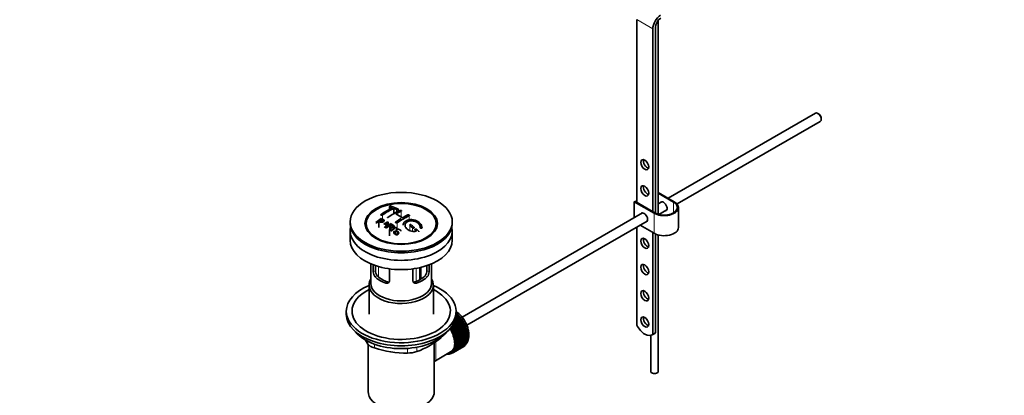
# Model space of a CAD drawing. Units: millimetres. Extents: x 0 to 1465, y 0 to 2753.
# Drawn here: x 0 to 520, y 292 to 491 of the extents above; entities that cross this region are included whole.
import ezdxf
from ezdxf import colors
from ezdxf.entities.mleader import LeaderData, LeaderLine
from ezdxf.math import Vec2, Vec3

# ---------------------------------------------------------------- set-up
doc = ezdxf.new("R2010")
doc.units = ezdxf.units.MM
doc.layers.add('DV5_Défaut', color=7, linetype='Continuous')
doc.layers.add('Défaut', color=7, linetype='Continuous')

# ---------------------------------------------------------------- blocks, each defined once
blk = doc.blocks.new('_DOT')
at = {"color": 0}
blk.add_line((0, 0), (-1, 0), dxfattribs=at)
at = {"color": 0, "const_width": 0.333}
blk.add_lwpolyline([(-0.1665, 0, 1), (0.1665, 0, 1)], format="xyb", close=True, dxfattribs=at)
blk = doc.blocks.new('SE4')
at = {"layer": 'DV5_Défaut', "color": 7, "linetype": 'Continuous', "lineweight": 35}
for p, q in [((326.17, 490.73), (326.17, 393.97)), ((337.55, 387.7), (337.55, 490.37)), ((334.66, 485.83), (334.66, 389.07)), ((336.07, 388.27), (336.07, 486.65)), ((420.66, 441.21), (342.76, 396.23)), ((422.34, 440.84), (421.91, 441.08)), ((423.68, 438.02), (423.68, 438.51)), ((347.45, 393.16), (423.16, 436.88)), ((337.55, 399.24), (345.97, 394.38)), ((345.62, 394.17), (337.55, 398.83)), ((195.49, 391.75), (195.49, 390.3)), ((197.76, 390.83), (197.76, 388.07)), ((200.03, 389.28), (200.03, 390.4)), ((324.76, 394.38), (325.11, 394.58)), ((335.36, 388.25), (324.76, 394.38)), ((324.76, 385.83), (324.76, 394.38)), ((325.11, 394.58), (335.72, 388.46)), ((339.5, 394.35), (337.55, 393.22)), ((348.17, 380.7), (348.17, 391.32)), ((329.25, 388.43), (233.79, 333.32)), ((337.85, 387.62), (342, 390.02)), ((338.97, 387.39), (338.22, 387.83)), ((174.65, 383.72), (174.65, 382.91)), ((189.81, 384.03), (189.81, 380.76)), ((191.11, 385.04), (191.11, 383.86)), ((194.76, 383.58), (193.15, 380.77)), ((193.15, 380.77), (193.15, 380.59)), ((194.76, 383.58), (194.76, 381.67)), ((196.23, 382.3), (196.23, 381.04)), ((199.35, 380.64), (199.35, 379.72)), ((228.65, 382.91), (228.65, 383.72)), ((236.29, 328.99), (331.75, 384.1)), ((326.17, 380.88), (326.17, 329.06)), ((335.36, 377.64), (327.96, 381.91)), ((174.65, 378.91), (174.65, 374.01)), ((184.76, 378.38), (185.45, 377.5)), ((195.39, 379.34), (195.39, 376.25)), ((195.85, 379.03), (195.85, 378.72)), ((198.01, 378.84), (198.38, 378.61)), ((198.38, 378.61), (198.38, 377.65)), ((217.85, 377.5), (218.54, 378.38)), ((228.65, 374.01), (228.65, 378.91)), ((334.66, 378.05), (334.66, 324.11)), ((336.07, 324.93), (336.07, 377.28)), ((337.55, 304.56), (337.55, 376.76)), ((185.65, 361.45), (185.65, 351.06)), ((186.92, 357.25), (186.92, 360.94)), ((188.07, 360.53), (188.07, 357.92)), ((212.11, 353.43), (212.11, 359.64)), ((215.23, 357.92), (215.23, 360.53)), ((216.38, 360.94), (216.38, 357.25)), ((217.65, 351.06), (217.65, 361.45)), ((195.4, 358.84), (195.4, 352.36)), ((207.89, 352.36), (207.89, 358.84)), ((184.65, 350.25), (184.65, 334.81)), ((218.65, 334.81), (218.65, 350.25)), ((172.65, 336.45), (172.65, 334.81)), ((230.19, 331.85), (232.76, 333.34)), ((232.41, 333.76), (230.39, 332.6)), ((232.18, 333.79), (230.43, 332.78)), ((230.51, 333.17), (232.11, 334.1)), ((231.74, 334.49), (230.6, 333.83)), ((231.53, 334.49), (230.61, 333.96)), ((230.64, 334.34), (231.43, 334.8)), ((230.65, 334.81), (230.65, 336.45)), ((230.65, 335.4), (230.74, 335.45)), ((231.05, 335.17), (230.65, 334.93)), ((230.85, 335.14), (230.65, 335.02)), ((230.74, 335.45), (230.85, 335.14)), ((230.85, 335.14), (231.05, 335.17)), ((231.43, 334.8), (231.53, 334.49)), ((231.53, 334.49), (231.74, 334.49)), ((232.11, 334.1), (232.18, 333.79)), ((232.18, 333.79), (232.41, 333.76)), ((232.76, 333.34), (232.81, 333.04)), ((228.45, 328.22), (228.44, 328.41)), ((233.97, 331.4), (228.45, 328.22)), ((228.69, 328.11), (228.45, 328.22)), ((228.55, 328.56), (233.96, 331.68)), ((234.2, 331.29), (228.69, 328.11)), ((234.48, 330.53), (228.97, 327.35)), ((228.98, 327.62), (234.49, 330.8)), ((233.64, 332.15), (229.2, 329.59)), ((234.72, 330.4), (229.21, 327.22)), ((233.41, 332.24), (229.38, 329.91)), ((234.95, 329.64), (229.44, 326.46)), ((229.47, 326.71), (234.99, 329.9)), ((229.6, 330.35), (233.38, 332.53)), ((235.19, 329.48), (229.67, 326.3)), ((235.37, 328.73), (229.85, 325.55)), ((229.91, 325.79), (235.43, 328.97)), ((233.04, 332.98), (229.97, 331.2)), ((232.81, 333.04), (230.06, 331.45)), ((235.61, 328.55), (230.09, 325.37)), ((230.3, 324.85), (235.81, 328.03)), ((232.81, 333.04), (233.04, 332.98)), ((233.38, 332.53), (233.41, 332.24)), ((233.41, 332.24), (233.64, 332.15)), ((233.96, 331.68), (233.97, 331.4)), ((233.97, 331.4), (234.2, 331.29)), ((234.49, 330.8), (234.48, 330.53)), ((234.48, 330.53), (234.72, 330.4)), ((234.99, 329.9), (234.95, 329.64)), ((234.95, 329.64), (235.19, 329.48)), ((235.43, 328.97), (235.37, 328.73)), ((235.37, 328.73), (235.61, 328.55)), ((235.81, 328.03), (235.74, 327.82)), ((228.97, 327.35), (228.98, 327.62)), ((229.21, 327.22), (228.97, 327.35)), ((229.44, 326.46), (229.47, 326.71)), ((229.67, 326.3), (229.44, 326.46)), ((229.85, 325.55), (229.91, 325.79)), ((230.09, 325.37), (229.85, 325.55)), ((235.74, 327.82), (230.22, 324.63)), ((230.22, 324.63), (230.3, 324.85)), ((230.45, 324.43), (230.22, 324.63)), ((235.97, 327.61), (230.45, 324.43)), ((236.05, 326.89), (230.53, 323.71)), ((230.53, 323.71), (230.63, 323.91)), ((230.76, 323.48), (230.53, 323.71)), ((230.63, 323.91), (236.14, 327.09)), ((236.27, 326.67), (230.76, 323.48)), ((236.3, 325.98), (230.78, 322.79)), ((230.78, 322.79), (230.9, 322.97)), ((231, 322.55), (230.78, 322.79)), ((230.9, 322.97), (236.41, 326.15)), ((236.49, 325.07), (230.97, 321.89)), ((236.51, 325.73), (231, 322.55)), ((236.61, 324.19), (231.1, 321)), ((231.11, 322.04), (236.62, 325.23)), ((236.68, 323.33), (231.16, 320.15)), ((236.69, 324.81), (231.18, 321.63)), ((231.25, 321.13), (236.77, 324.32)), ((236.81, 323.92), (231.29, 320.73)), ((231.33, 320.25), (236.85, 323.43)), ((236.86, 323.05), (231.35, 319.86)), ((235.74, 327.82), (235.97, 327.61)), ((236.14, 327.09), (236.05, 326.89)), ((236.05, 326.89), (236.27, 326.67)), ((236.41, 326.15), (236.3, 325.98)), ((236.3, 325.98), (236.51, 325.73)), ((236.62, 325.23), (236.49, 325.07)), ((236.49, 325.07), (236.69, 324.81)), ((236.77, 324.32), (236.61, 324.19)), ((236.61, 324.19), (236.81, 323.92)), ((236.85, 323.43), (236.68, 323.33)), ((236.68, 323.33), (236.86, 323.05)), ((333.55, 323.57), (333.55, 304.56)), ((334.3, 323.86), (335.72, 324.68)), ((336.07, 324.93), (334.66, 324.11)), ((184.15, 318.8), (184.15, 293.91)), ((219.15, 293.91), (219.15, 319.82)), ((234.49, 317.56), (228.98, 314.37)), ((229.21, 314.51), (234.72, 317.7)), ((234.99, 317.89), (229.47, 314.71)), ((229.67, 314.89), (235.19, 318.07)), ((235.43, 318.31), (229.91, 315.13)), ((230.09, 315.34), (235.61, 318.52)), ((235.81, 318.8), (230.3, 315.62)), ((230.45, 315.86), (235.97, 319.05)), ((236.14, 319.36), (230.63, 316.18)), ((230.76, 316.45), (236.27, 319.64)), ((236.41, 319.99), (230.9, 316.81)), ((230.97, 321.89), (231.11, 322.04)), ((231.18, 321.63), (230.97, 321.89)), ((230.97, 317.8), (231.18, 317.82)), ((231.11, 317.49), (230.97, 317.8)), ((231, 317.11), (236.51, 320.29)), ((231.1, 321), (231.25, 321.13)), ((231.29, 320.73), (231.1, 321)), ((231.1, 318.54), (231.29, 318.59)), ((231.25, 318.24), (231.1, 318.54)), ((236.62, 320.68), (231.11, 317.49)), ((231.16, 320.15), (231.33, 320.25)), ((231.35, 319.86), (231.16, 320.15)), ((231.16, 319.32), (231.35, 319.4)), ((231.33, 319.03), (231.16, 319.32)), ((231.18, 317.82), (236.69, 321)), ((236.77, 321.42), (231.25, 318.24)), ((231.29, 318.59), (236.81, 321.77)), ((236.85, 322.21), (231.33, 319.03)), ((231.35, 319.4), (236.86, 322.58)), ((234.49, 317.57), (234.49, 317.56)), ((234.98, 317.95), (234.99, 317.89)), ((235.41, 318.41), (235.43, 318.31)), ((235.78, 318.94), (235.81, 318.8)), ((236.09, 319.53), (236.14, 319.36)), ((236.34, 320.19), (236.41, 319.99)), ((236.52, 320.91), (236.62, 320.68)), ((236.64, 321.67), (236.77, 321.42)), ((236.69, 322.48), (236.85, 322.21)), ((219.72, 310.18), (227.76, 314.82)), ((227.51, 313.88), (227.53, 313.87)), ((228.07, 314.05), (227.86, 313.93)), ((227.86, 313.93), (227.87, 314.03)), ((228.01, 314.1), (228.13, 314)), ((228.13, 314.17), (228.84, 314.58)), ((228.44, 314.11), (228.45, 314.35)), ((228.66, 314.24), (228.44, 314.11)), ((228.47, 314.37), (228.69, 314.22)), ((228.98, 314.37), (228.97, 314.65)), ((228.97, 314.65), (229.21, 314.51)), ((229.47, 314.71), (229.44, 315)), ((229.44, 315), (229.67, 314.89)), ((229.91, 315.13), (229.85, 315.43)), ((229.85, 315.43), (230.09, 315.34)), ((230.3, 315.62), (230.22, 315.93)), ((230.22, 315.93), (230.45, 315.86)), ((230.63, 316.18), (230.53, 316.49)), ((230.53, 316.49), (230.76, 316.45)), ((230.9, 316.81), (230.78, 317.12)), ((230.78, 317.12), (231, 317.11))]:
    blk.add_line(p, q, dxfattribs=at)
at = {"layer": 'DV5_Défaut', "color": 7, "linetype": 'Continuous', "lineweight": 18}
for p, q in [((326.17, 490.73), (334.66, 485.83)), ((195.64, 391.62), (195.64, 390.39)), ((345.62, 388.46), (345.62, 394.17)), ((191.75, 387.33), (191.75, 385.12)), ((199.17, 390.23), (199.17, 388.82)), ((201.65, 389.37), (201.65, 386.32)), ((205.89, 386.87), (205.89, 384.77)), ((335.36, 377.64), (335.36, 388.25)), ((199.53, 383.2), (199.53, 380.66)), ((206.25, 381.69), (206.25, 379.01)), ((207.66, 380.54), (207.66, 378.66)), ((209.07, 379.32), (209.07, 378.67)), ((188.21, 356.79), (188.21, 360.48)), ((189.68, 360.03), (189.68, 354.5)), ((209.64, 352.24), (209.64, 359.12)), ((211.31, 359.45), (211.31, 352.99)), ((211.78, 353.24), (211.78, 359.56)), ((186.92, 357.25), (188.07, 357.92)), ((187.87, 354.54), (188.97, 355.17)), ((215.43, 354.54), (214.33, 355.17)), ((216.38, 357.25), (215.23, 357.92)), ((193.52, 351.27), (194.62, 351.9)), ((209.78, 351.27), (208.68, 351.9)), ((183.96, 319), (183.96, 320.48)), ((187.5, 318.94), (187.5, 316.95)), ((222.75, 322.41), (222.75, 322.62)), ((205.06, 314.24), (205.06, 316.7)), ((209.89, 317.33), (209.89, 314.98))]:
    blk.add_line(p, q, dxfattribs=at)
at = {"layer": 'DV5_Défaut', "color": 7, "linetype": 'Continuous', "lineweight": 35}
for centre, radius, start, end in [((217.95, 348.35), 47.59, 116.0468, 124.4297), ((218.52, 348.31), 47.32, 116.0238, 124.4547), ((183.57, 355.79), 37.8, 69.0986, 71.3762), ((183.81, 354.86), 39.15, 65.7571, 71.3192), ((182.42, 352.87), 40.94, 65.8458, 67.9973), ((229.51, 333.77), 64.41, 126.6441, 129.7407), ((219.98, 349.4), 44.6, 115.2659, 124.7166), ((219.79, 350.64), 42.77, 115.0954, 119.3574), ((182.55, 355.66), 36.13, 56.7608, 63.2392), ((227.31, 342.24), 50.27, 120.6965, 124.5245), ((224.92, 346.55), 44.59, 115.265, 124.7176), ((223.32, 348.6), 42.77, 115.0953, 119.3574), ((171.74, 346.05), 40.77, 65.4275, 65.9842), ((231.24, 331.92), 66.57, 128.4841, 129.7185), ((229.17, 334.53), 63.24, 127.0023, 128.1217), ((185.21, 401.77), 20.41, 290.9208, 296.3609), ((170.42, 342.1), 46.21, 60.1389, 61.4639), ((168.1, 339.12), 48.6, 58.9797, 59.5455), ((208.96, 373.03), 18.03, 144.5781, 149.4966), ((235.6, 329.89), 65.95, 126.7164, 129.7423), ((167.34, 337.87), 50.06, 58.0981, 58.5836), ((236.91, 328.49), 67.46, 128.394, 129.724), ((172.37, 343.94), 45.53, 60.5419, 61.1023), ((235.07, 330.82), 64.49, 127.0339, 128.0448), ((237.51, 329.13), 64.53, 126.6494, 129.7403), ((165.97, 333.92), 57.42, 54.4576, 54.9004), ((163.86, 328.45), 68.05, 49.9392, 51.4776), ((164.53, 328.82), 68.11, 49.9389, 51.4761), ((164.79, 333.94), 54.75, 55.4426, 56.0151), ((160.64, 324.69), 73, 47.7838, 48.4346), ((161.04, 324.77), 73.46, 47.3389, 48.4334), ((191.2, 357.22), 4.28, 179.5869, 218.8539), ((192.44, 357.82), 4.37, 178.6834, 217.2956), ((210.77, 357.85), 4.46, 323.0973, 0.9237), ((212.16, 357.2), 4.23, 320.8582, 0.7011), ((224.09, 343.78), 47.17, 208.4578, 211.7027), ((195.93, 354.01), 41.45, 289.6821, 310.3179), ((204.11, 366.22), 51.99, 251.3624, 271.0497), ((204.99, 330.68), 16.44, 270.2484, 287.3395)]:
    blk.add_arc(centre, radius, start, end, dxfattribs=at)
for centre, major_axis, start_param, end_param in [((338.9, 488.28), (3, 5.2), 0.817832, 2.356194), ((338.9, 488.28), (-2, -3.46), 3.959425, 5.497787), ((421.91, 439.04), (-1.25, 2.17), 3.141593, 6.283185), ((422.34, 439.29), (0.95, -1.65), 0.785398, 2.356194), ((331.83, 414.79), (1.5, -2.6), 3.632475, 5.792303), ((331.83, 400.91), (1.5, -2.6), 3.632475, 5.792303), ((340.67, 391.32), (-7.5, 0), 0.785398, 3.926991), ((340.67, 391.32), (-7, 0), 0.785398, 3.926991), ((340.31, 391.93), (1.33, -2.29), 0, 3.479664), ((340.67, 392.13), (-1.32, 2.29), 0.133815, 0.338071), ((330.06, 386.01), (1.32, -2.29), 0, 3.479664), ((330.41, 386.21), (-1.32, 2.29), 0.133815, 0.338071), ((340.31, 391.93), (1.33, -2.29), 5.945114, 6.283185), ((340.67, 392.13), (-1.32, 2.29), 2.803522, 3.007777), ((201.65, 382.91), (-27, 0), 0, 3.141593), ((201.65, 378.91), (-27, 0), 6.154504, 6.283185), ((201.65, 378.91), (-27, 0), 0, 3.270274), ((330.06, 386.01), (1.32, -2.29), 5.945114, 6.283185), ((330.41, 386.21), (-1.32, 2.29), 2.803522, 3.007778), ((340.67, 380.7), (-7.5, 0), 0.785398, 3.141593), ((201.65, 381.68), (17.75, 0), 3.562127, 3.875332), ((201.65, 381.68), (17.75, 0), 5.549446, 5.862651), ((331.83, 373.15), (1.5, -2.6), 3.632475, 5.792303), ((201.65, 374.01), (-27, 0), 0, 3.141593), ((331.83, 359.27), (1.5, -2.6), 3.632475, 5.792303), ((201.65, 359.23), (-16, 0), 0.532718, 1.038078), ((201.65, 359.23), (-14.5, 0), 0.505912, 1.064885), ((201.65, 359.23), (14.5, 0), 5.218301, 5.777274), ((201.65, 359.23), (16, 0), 5.245107, 5.750467), ((201.65, 336.45), (-29, 0), 5.338758, 6.283185), ((201.65, 336.45), (-29, 0), 0, 4.08602), ((201.65, 350.25), (-17, 0), 5.938484, 6.283185), ((201.65, 350.25), (-17, 0), 0, 3.486294), ((201.65, 351.06), (-16, 0), 0, 3.141593), ((201.65, 336.45), (-26, 0), 5.425046, 6.283185), ((201.65, 336.45), (-26, 0), 0, 3.999732), ((331.83, 345.39), (1.5, -2.6), 3.632475, 5.792303), ((201.65, 334.81), (-29, 0), 0, 3.141593), ((228.73, 327.51), (-5.75, 9.96), -1.124288, -1.074827), ((228.73, 327.51), (-5.75, 9.96), -1.214048, -1.164587), ((228.73, 327.51), (-5.75, 9.96), -1.303808, -1.254346), ((331.83, 331.51), (1.5, -2.6), 3.632475, 5.792303), ((223.22, 324.32), (-5.63, 9.74), 4.689949, 4.779709), ((223.22, 324.32), (-5.75, 9.96), 4.710098, 4.75956), ((228.73, 327.51), (-5.75, 9.96), -1.393567, -1.344106), ((228.73, 327.51), (-5.75, 9.96), -1.483327, -1.433866), ((228.73, 327.51), (-5.75, 9.96), 4.710098, 4.75956), ((228.73, 327.51), (5.75, -9.96), 1.478746, 1.528207), ((228.73, 327.51), (5.75, -9.96), 1.388986, 1.438447), ((228.73, 327.51), (5.75, -9.96), 1.299226, 1.348688), ((330.43, 330.57), (-3.87, 6.7), 1.464422, 3.237951), ((201.65, 331.88), (26.5, 0), 3.572999, 5.851778), ((222.51, 323.91), (5.16, -8.93), 0.785398, 1.606081), ((222.51, 323.91), (5.25, -9.09), 0, 1.608881), ((222.51, 323.91), (5.62, -9.74), 0, 1.620064), ((223.22, 324.32), (5.63, -9.74), 1.458597, 1.548356), ((223.22, 324.32), (5.75, -9.96), 1.478746, 1.528207), ((223.22, 324.32), (5.62, -9.74), 1.368837, 1.458597), ((223.22, 324.32), (5.75, -9.96), 1.388986, 1.438447), ((223.22, 324.32), (5.62, -9.74), 1.279077, 1.368837), ((223.22, 324.32), (5.75, -9.96), 1.299226, 1.348688), ((223.22, 324.32), (5.62, -9.74), 1.189317, 1.279077), ((223.22, 324.32), (5.75, -9.96), 1.209466, 1.258928), ((223.22, 324.32), (5.62, -9.74), 1.099557, 1.189317), ((223.22, 324.32), (5.75, -9.96), 1.119707, 1.169168), ((223.22, 324.32), (5.62, -9.74), 1.009798, 1.099557), ((228.73, 327.51), (5.75, -9.96), 1.209466, 1.258928), ((228.73, 327.51), (5.75, -9.96), 1.119707, 1.169168), ((228.73, 327.51), (5.75, -9.96), 1.029947, 1.079408), ((228.73, 327.51), (5.75, -9.96), 0.940187, 0.989648), ((228.73, 327.51), (5.75, -9.96), 0.850427, 0.899889), ((228.73, 327.51), (5.75, -9.96), 0.760668, 0.810129), ((331.84, 331.38), (-3.87, 6.7), 3.141593, 3.237951), ((223.22, 324.32), (5.62, -9.74), 0.471239, 0.560999), ((223.22, 324.32), (5.63, -9.74), 0.920038, 1.009798), ((223.22, 324.32), (5.63, -9.74), 0.560999, 0.650758), ((223.22, 324.32), (5.75, -9.96), 1.029947, 1.079408), ((223.22, 324.32), (5.75, -9.96), 0.491388, 0.540849), ((223.22, 324.32), (5.62, -9.74), 0.830278, 0.920038), ((223.22, 324.32), (5.62, -9.74), 0.650758, 0.740518), ((223.22, 324.32), (5.62, -9.74), 0.740518, 0.830278), ((223.22, 324.32), (5.75, -9.96), 0.940187, 0.989648), ((223.22, 324.32), (5.75, -9.96), 0.581148, 0.630609), ((223.22, 324.32), (5.75, -9.96), 0.850427, 0.899889), ((223.22, 324.32), (5.75, -9.96), 0.670908, 0.720369), ((223.22, 324.32), (5.75, -9.96), 0.760668, 0.810129), ((228.73, 327.51), (5.75, -9.96), 0.042589, 0.09205), ((228.73, 327.51), (5.75, -9.96), 0.132349, 0.18181), ((228.73, 327.51), (5.75, -9.96), 0.222109, 0.27157), ((228.73, 327.51), (5.75, -9.96), 0.311869, 0.36133), ((228.73, 327.51), (5.75, -9.96), 0.401628, 0.45109), ((228.73, 327.51), (5.75, -9.96), 0.491388, 0.540849), ((228.73, 327.51), (5.75, -9.96), 0.581148, 0.630609), ((228.73, 327.51), (5.75, -9.96), 0.670908, 0.720369), ((222.51, 323.91), (5.62, -9.74), 5.915977, 6.283185), ((223.22, 324.32), (5.75, -9.96), -0.22669, -0.177229), ((223.22, 324.32), (5.75, -9.96), -0.13693, -0.087469), ((223.22, 324.32), (-5.75, 9.96), 3.094422, 3.143883), ((223.22, 324.32), (-5.63, 9.74), 3.141593, 3.164033), ((223.22, 324.32), (5.63, -9.74), 0.02244, 0.1122), ((223.22, 324.32), (5.75, -9.96), 0.042589, 0.09205), ((223.22, 324.32), (5.62, -9.74), 0.1122, 0.20196), ((223.22, 324.32), (5.75, -9.96), 0.132349, 0.18181), ((223.22, 324.32), (5.62, -9.74), 0.20196, 0.291719), ((223.22, 324.32), (5.75, -9.96), 0.222109, 0.27157), ((223.22, 324.32), (5.62, -9.74), 0.291719, 0.381479), ((223.22, 324.32), (5.75, -9.96), 0.311869, 0.36133), ((223.22, 324.32), (5.63, -9.74), 0.381479, 0.471239), ((223.22, 324.32), (5.75, -9.96), 0.401628, 0.45109), ((335.55, 304.56), (-2, 0), 0, 3.141593), ((201.65, 293.91), (-17.5, 0), 0, 3.141593)]:
    blk.add_ellipse(centre, major_axis=major_axis, ratio=0.57735, start_param=start_param, end_param=end_param, dxfattribs=at)
for centre, major_axis in [((330.41, 413.97), (-1.5, 2.6)), ((330.41, 400.09), (-1.5, 2.6)), ((201.65, 383.72), (-27, 0)), ((201.65, 382.83), (-19.14, 0)), ((201.65, 382.74), (18.5, 0)), ((330.41, 372.33), (-1.5, 2.6)), ((330.41, 358.45), (-1.5, 2.6)), ((330.41, 344.57), (-1.5, 2.6)), ((330.41, 330.69), (-1.5, 2.6))]:
    blk.add_ellipse(centre, major_axis=major_axis, ratio=0.57735, dxfattribs=at)
at = {"layer": 'DV5_Défaut', "color": 7, "linetype": 'Continuous', "lineweight": 18}
for start_param, end_param in [(4.028203, 5.272582), (3.938075, 3.97227), (3.758625, 3.783987), (3.848215, 3.878615)]:
    blk.add_ellipse((228.87, 327.59), major_axis=(-5.63, 9.74), ratio=0.57735, start_param=start_param, end_param=end_param, dxfattribs=at)
at = {"layer": 'DV5_Défaut', "color": 7, "linetype": 'Continuous', "lineweight": 35}
for points, knots in [([(196.35, 391.95), (196.31, 391.96), (196.26, 391.97), (196.21, 391.98), (196.16, 391.99), (196.1, 391.99), (196.04, 391.99), (195.99, 391.99), (195.93, 391.98), (195.88, 391.97), (195.82, 391.96), (195.77, 391.95), (195.72, 391.94), (195.68, 391.92), (195.64, 391.9), (195.6, 391.88), (195.57, 391.86), (195.54, 391.84), (195.52, 391.82), (195.5, 391.8), (195.49, 391.77), (195.49, 391.75), (195.49, 391.73), (195.5, 391.71), (195.52, 391.69), (195.54, 391.67), (195.56, 391.65), (195.6, 391.63), (195.61, 391.63), (195.62, 391.62), (195.64, 391.62)], [0, 0, 0, 0, 0.108287, 0.108287, 0.108287, 0.216834, 0.216834, 0.216834, 0.323396, 0.323396, 0.323396, 0.427702, 0.427702, 0.427702, 0.531161, 0.531161, 0.531161, 0.635472, 0.635472, 0.635472, 0.741951, 0.741951, 0.741951, 0.85104, 0.85104, 0.85104, 0.962091, 0.962091, 0.962091, 1, 1, 1, 1]), ([(199.17, 390.23), (199.21, 390.21), (199.26, 390.19), (199.31, 390.18), (199.36, 390.17), (199.42, 390.17), (199.47, 390.16), (199.53, 390.16), (199.58, 390.16), (199.64, 390.17), (199.69, 390.18), (199.74, 390.19), (199.79, 390.2), (199.84, 390.22), (199.88, 390.23), (199.92, 390.25), (199.95, 390.27), (199.98, 390.3), (200, 390.32), (200.02, 390.35), (200.03, 390.37), (200.03, 390.4), (200.03, 390.42), (200.02, 390.45), (200, 390.47), (199.98, 390.5), (199.95, 390.52), (199.92, 390.54), (199.91, 390.55), (199.89, 390.55), (199.88, 390.56)], [0, 0, 0, 0, 0.1068, 0.1068, 0.1068, 0.213776, 0.213776, 0.213776, 0.320042, 0.320042, 0.320042, 0.425821, 0.425821, 0.425821, 0.531837, 0.531837, 0.531837, 0.638699, 0.638699, 0.638699, 0.746653, 0.746653, 0.746653, 0.855474, 0.855474, 0.855474, 0.964551, 0.964551, 0.964551, 1, 1, 1, 1]), ([(191.07, 385.44), (191.47, 385.27), (191.88, 385.09), (192.45, 384.79), (192.64, 384.66), (192.76, 384.34), (192.67, 384.14), (192.35, 383.81), (192.12, 383.66), (191.59, 383.48), (191.29, 383.46), (190.81, 383.56), (190.6, 383.66), (190.21, 383.85), (190.01, 383.94), (189.81, 384.03)], [0, 0, 0, 0, 0.25, 0.25, 0.375, 0.375, 0.5, 0.5, 0.625, 0.625, 0.75, 0.75, 0.875, 0.875, 1, 1, 1, 1]), ([(191.04, 387.6), (191, 387.58), (190.97, 387.55), (190.95, 387.52), (190.92, 387.49), (190.91, 387.46), (190.9, 387.43), (190.89, 387.4), (190.9, 387.37), (190.91, 387.34), (190.92, 387.31), (190.94, 387.29), (190.97, 387.26), (191, 387.24), (191.03, 387.23), (191.08, 387.21), (191.12, 387.2), (191.17, 387.19), (191.22, 387.19), (191.27, 387.19), (191.33, 387.19), (191.39, 387.2), (191.45, 387.2), (191.5, 387.22), (191.56, 387.23), (191.61, 387.25), (191.66, 387.27), (191.71, 387.3), (191.72, 387.31), (191.74, 387.32), (191.75, 387.33)], [0, 0, 0, 0, 0.105081, 0.105081, 0.105081, 0.210323, 0.210323, 0.210323, 0.315132, 0.315132, 0.315132, 0.420406, 0.420406, 0.420406, 0.527062, 0.527062, 0.527062, 0.635446, 0.635446, 0.635446, 0.745175, 0.745175, 0.745175, 0.855256, 0.855256, 0.855256, 0.9645, 0.9645, 0.9645, 1, 1, 1, 1]), ([(194.43, 385.83), (194.43, 385.83), (194.43, 385.84), (194.43, 385.84), (194.43, 385.87), (194.44, 385.9), (194.46, 385.94), (194.48, 385.97), (194.51, 386), (194.54, 386.03), (194.55, 386.04), (194.57, 386.05), (194.58, 386.06)], [0, 0, 0, 0, 0.015768, 0.015768, 0.015768, 0.4425, 0.4425, 0.4425, 0.870206, 0.870206, 0.870206, 1, 1, 1, 1]), ([(200.94, 389.73), (200.98, 389.75), (201.03, 389.76), (201.08, 389.77), (201.13, 389.79), (201.18, 389.79), (201.24, 389.79), (201.3, 389.8), (201.35, 389.79), (201.41, 389.79), (201.46, 389.78), (201.51, 389.77), (201.56, 389.75), (201.61, 389.74), (201.65, 389.72), (201.69, 389.7), (201.72, 389.67), (201.75, 389.65), (201.77, 389.62), (201.79, 389.6), (201.8, 389.57), (201.8, 389.54), (201.8, 389.51), (201.79, 389.49), (201.77, 389.46), (201.75, 389.44), (201.72, 389.41), (201.69, 389.39), (201.67, 389.38), (201.66, 389.38), (201.65, 389.37)], [0, 0, 0, 0, 0.107172, 0.107172, 0.107172, 0.214503, 0.214503, 0.214503, 0.321375, 0.321375, 0.321375, 0.427851, 0.427851, 0.427851, 0.534342, 0.534342, 0.534342, 0.641247, 0.641247, 0.641247, 0.748793, 0.748793, 0.748793, 0.856933, 0.856933, 0.856933, 0.965365, 0.965365, 0.965365, 1, 1, 1, 1]), ([(205.18, 387.33), (205.22, 387.35), (205.27, 387.36), (205.32, 387.37), (205.37, 387.38), (205.43, 387.39), (205.48, 387.38), (205.54, 387.38), (205.6, 387.38), (205.65, 387.36), (205.71, 387.35), (205.76, 387.33), (205.81, 387.31), (205.86, 387.29), (205.9, 387.27), (205.93, 387.24), (205.97, 387.21), (205.99, 387.18), (206.01, 387.15), (206.03, 387.12), (206.04, 387.08), (206.04, 387.05), (206.04, 387.02), (206.03, 386.99), (206.01, 386.96), (205.99, 386.94), (205.96, 386.91), (205.93, 386.89), (205.92, 386.88), (205.9, 386.88), (205.89, 386.87)], [0, 0, 0, 0, 0.108078, 0.108078, 0.108078, 0.216265, 0.216265, 0.216265, 0.324682, 0.324682, 0.324682, 0.432987, 0.432987, 0.432987, 0.540792, 0.540792, 0.540792, 0.647933, 0.647933, 0.647933, 0.754537, 0.754537, 0.754537, 0.860961, 0.860961, 0.860961, 0.96763, 0.96763, 0.96763, 1, 1, 1, 1]), ([(190.13, 384.29), (190.39, 384.17), (190.63, 384.05), (190.89, 383.93), (190.99, 383.89), (191.09, 383.85), (191.21, 383.83), (191.27, 383.81), (191.34, 383.81), (191.41, 383.81), (191.48, 383.81), (191.55, 383.82), (191.62, 383.84), (191.68, 383.86), (191.74, 383.88), (191.8, 383.91), (191.88, 383.95), (191.95, 384), (192.01, 384.05), (192.07, 384.09), (192.12, 384.14), (192.15, 384.2), (192.18, 384.25), (192.2, 384.3), (192.2, 384.35), (192.2, 384.4), (192.19, 384.44), (192.16, 384.48), (192.14, 384.51), (192.11, 384.54), (192.07, 384.57), (191.9, 384.68), (191.69, 384.77), (191.5, 384.86), (191.37, 384.92), (191.24, 384.98), (191.11, 385.04)], [0, 0, 0, 0, 0.231109, 0.231109, 0.231109, 0.315599, 0.315599, 0.315599, 0.361452, 0.361452, 0.361452, 0.407997, 0.407997, 0.407997, 0.449279, 0.449279, 0.449279, 0.510802, 0.510802, 0.510802, 0.56375, 0.56375, 0.56375, 0.617294, 0.617294, 0.617294, 0.663481, 0.663481, 0.663481, 0.70395, 0.70395, 0.70395, 0.882069, 0.882069, 0.882069, 1, 1, 1, 1]), ([(195.39, 379.34), (195.45, 379.53), (195.51, 379.72), (195.62, 380.1), (195.67, 380.29), (195.72, 380.53), (195.72, 380.58), (195.73, 380.67), (195.73, 380.72), (195.71, 380.81), (195.7, 380.85), (195.66, 380.92), (195.64, 380.94), (195.61, 380.97), (195.59, 380.99), (195.52, 381.04), (195.48, 381.07), (195.39, 381.13), (195.25, 381.21), (195.11, 381.3), (195.02, 381.36)], [0, 0, 0, 0, 0.25, 0.25, 0.5, 0.5, 0.5625, 0.5625, 0.625, 0.625, 0.6875, 0.6875, 0.71875, 0.71875, 0.75, 0.75, 0.8125, 0.8125, 0.875, 1, 1, 1, 1]), ([(195.33, 381.61), (195.62, 381.43), (195.9, 381.24), (196.2, 381.06), (196.28, 381.01), (196.37, 380.96), (196.47, 380.92), (196.53, 380.9), (196.6, 380.88), (196.68, 380.87), (196.74, 380.87), (196.8, 380.86), (196.86, 380.87), (196.92, 380.88), (196.98, 380.89), (197.04, 380.91), (197.1, 380.94), (197.16, 380.97), (197.21, 381), (197.26, 381.04), (197.31, 381.08), (197.35, 381.12), (197.38, 381.17), (197.41, 381.22), (197.42, 381.27), (197.42, 381.32), (197.42, 381.37), (197.41, 381.41), (197.4, 381.45), (197.37, 381.5), (197.34, 381.54), (197.28, 381.61), (197.2, 381.68), (197.11, 381.74), (196.82, 381.93), (196.52, 382.12), (196.23, 382.3)], [0, 0, 0, 0, 0.253281, 0.253281, 0.253281, 0.325224, 0.325224, 0.325224, 0.37194, 0.37194, 0.37194, 0.410177, 0.410177, 0.410177, 0.448282, 0.448282, 0.448282, 0.491287, 0.491287, 0.491287, 0.535371, 0.535371, 0.535371, 0.582029, 0.582029, 0.582029, 0.621941, 0.621941, 0.621941, 0.663591, 0.663591, 0.663591, 0.743208, 0.743208, 0.743208, 1, 1, 1, 1]), ([(196.1, 380.71), (196.13, 380.64), (196.16, 380.58), (196.19, 380.44), (196.19, 380.37), (196.17, 380.16), (196.13, 380.02), (196.01, 379.6), (195.93, 379.32), (195.85, 379.03)], [0, 0, 0, 0, 0.125, 0.125, 0.25, 0.25, 0.5, 0.5, 1, 1, 1, 1]), ([(196.17, 382.75), (196.61, 382.48), (197.05, 382.22), (197.48, 381.92), (197.59, 381.85), (197.69, 381.77), (197.78, 381.68), (197.83, 381.62), (197.88, 381.55), (197.91, 381.48), (197.94, 381.4), (197.95, 381.33), (197.93, 381.25), (197.92, 381.16), (197.88, 381.07), (197.83, 380.99), (197.77, 380.91), (197.7, 380.83), (197.61, 380.77), (197.52, 380.7), (197.41, 380.64), (197.3, 380.6), (197.19, 380.56), (197.07, 380.53), (196.95, 380.52), (196.84, 380.51), (196.73, 380.52), (196.63, 380.53), (196.48, 380.56), (196.33, 380.6), (196.2, 380.66), (196.17, 380.68), (196.13, 380.69), (196.1, 380.71)], [0, 0, 0, 0, 0.340399, 0.340399, 0.340399, 0.428735, 0.428735, 0.428735, 0.488921, 0.488921, 0.488921, 0.549857, 0.549857, 0.549857, 0.619166, 0.619166, 0.619166, 0.688802, 0.688802, 0.688802, 0.760928, 0.760928, 0.760928, 0.828185, 0.828185, 0.828185, 0.887967, 0.887967, 0.887967, 0.976276, 0.976276, 0.976276, 1, 1, 1, 1]), ([(199.53, 383.2), (199.49, 383.17), (199.44, 383.15), (199.39, 383.13), (199.34, 383.11), (199.29, 383.1), (199.23, 383.1), (199.17, 383.09), (199.12, 383.09), (199.06, 383.1), (199.01, 383.11), (198.96, 383.12), (198.91, 383.14), (198.86, 383.16), (198.82, 383.18), (198.78, 383.21), (198.75, 383.24), (198.72, 383.27), (198.7, 383.31), (198.68, 383.34), (198.67, 383.38), (198.67, 383.42), (198.67, 383.46), (198.68, 383.49), (198.7, 383.53), (198.72, 383.57), (198.75, 383.6), (198.78, 383.63), (198.8, 383.64), (198.81, 383.65), (198.82, 383.66)], [0, 0, 0, 0, 0.10717, 0.10717, 0.10717, 0.214497, 0.214497, 0.214497, 0.321369, 0.321369, 0.321369, 0.427848, 0.427848, 0.427848, 0.534344, 0.534344, 0.534344, 0.641255, 0.641255, 0.641255, 0.748804, 0.748804, 0.748804, 0.856943, 0.856943, 0.856943, 0.96537, 0.96537, 0.96537, 1, 1, 1, 1]), ([(212.65, 380.54), (212.72, 381.33), (212.38, 382.16), (211.07, 383.6), (210.1, 384.19), (207.92, 384.88), (206.73, 384.97), (204.63, 384.6), (203.74, 384.13), (202.85, 383.02), (202.66, 382.49), (202.66, 381.94)], [0, 0, 0, 0, 0.212995, 0.212995, 0.425989, 0.425989, 0.638984, 0.638984, 0.851979, 0.851979, 1, 1, 1, 1]), ([(209.69, 378.76), (208.91, 378.54), (208.01, 378.52), (206.24, 378.9), (205.43, 379.28), (204.19, 380.31), (203.8, 380.93), (203.58, 382.18), (203.78, 382.8), (204.7, 383.75), (205.43, 384.08), (207.11, 384.31), (208.04, 384.21), (209.72, 383.63), (210.45, 383.16), (211.45, 382.04), (211.7, 381.38), (211.65, 380.77)], [0, 0, 0, 0, 0.125, 0.125, 0.25, 0.25, 0.375, 0.375, 0.5, 0.5, 0.625, 0.625, 0.75, 0.75, 0.875, 0.875, 1, 1, 1, 1]), ([(206.95, 382.11), (206.91, 382.14), (206.86, 382.17), (206.81, 382.19), (206.76, 382.21), (206.71, 382.23), (206.65, 382.24), (206.59, 382.25), (206.53, 382.25), (206.48, 382.25), (206.42, 382.25), (206.37, 382.24), (206.33, 382.22), (206.28, 382.2), (206.24, 382.18), (206.2, 382.15), (206.17, 382.13), (206.14, 382.1), (206.13, 382.06), (206.11, 382.03), (206.1, 381.99), (206.1, 381.95), (206.1, 381.91), (206.11, 381.87), (206.13, 381.84), (206.15, 381.8), (206.17, 381.76), (206.21, 381.73), (206.22, 381.71), (206.23, 381.7), (206.25, 381.69)], [0, 0, 0, 0, 0.109566, 0.109566, 0.109566, 0.219322, 0.219322, 0.219322, 0.328068, 0.328068, 0.328068, 0.434913, 0.434913, 0.434913, 0.540141, 0.540141, 0.540141, 0.64474, 0.64474, 0.64474, 0.749931, 0.749931, 0.749931, 0.856666, 0.856666, 0.856666, 0.965256, 0.965256, 0.965256, 1, 1, 1, 1]), ([(207.66, 380.54), (207.7, 380.5), (207.75, 380.47), (207.8, 380.45), (207.85, 380.42), (207.91, 380.41), (207.97, 380.4), (208.02, 380.38), (208.08, 380.38), (208.14, 380.38), (208.19, 380.39), (208.24, 380.4), (208.29, 380.41), (208.34, 380.43), (208.38, 380.45), (208.41, 380.48), (208.44, 380.5), (208.47, 380.54), (208.49, 380.57), (208.5, 380.61), (208.51, 380.64), (208.51, 380.68), (208.51, 380.72), (208.5, 380.76), (208.48, 380.8), (208.47, 380.84), (208.44, 380.88), (208.4, 380.92), (208.39, 380.93), (208.38, 380.94), (208.37, 380.95)], [0, 0, 0, 0, 0.110628, 0.110628, 0.110628, 0.221474, 0.221474, 0.221474, 0.330848, 0.330848, 0.330848, 0.437474, 0.437474, 0.437474, 0.541773, 0.541773, 0.541773, 0.645168, 0.645168, 0.645168, 0.749384, 0.749384, 0.749384, 0.855769, 0.855769, 0.855769, 0.964804, 0.964804, 0.964804, 1, 1, 1, 1]), ([(211.65, 380.77), (211.65, 380.74), (211.66, 380.69), (211.67, 380.65), (211.69, 380.61), (211.71, 380.57), (211.74, 380.53), (211.78, 380.5), (211.82, 380.46), (211.86, 380.43), (211.91, 380.39), (211.96, 380.37), (212.02, 380.34), (212.08, 380.32), (212.14, 380.31), (212.2, 380.3), (212.25, 380.29), (212.31, 380.29), (212.36, 380.3), (212.41, 380.31), (212.46, 380.32), (212.5, 380.34), (212.54, 380.36), (212.58, 380.38), (212.6, 380.41), (212.62, 380.44), (212.64, 380.48), (212.65, 380.51), (212.65, 380.52), (212.65, 380.53), (212.65, 380.54)], [0, 0, 0, 0, 0.107125, 0.107125, 0.107125, 0.214239, 0.214239, 0.214239, 0.324344, 0.324344, 0.324344, 0.437388, 0.437388, 0.437388, 0.550922, 0.550922, 0.550922, 0.662114, 0.662114, 0.662114, 0.769225, 0.769225, 0.769225, 0.872527, 0.872527, 0.872527, 0.973974, 0.973974, 0.973974, 1, 1, 1, 1]), ([(199.5, 379.18), (199.5, 379.18), (199.5, 379.17), (199.5, 379.09), (199.55, 379.01), (199.68, 378.79), (199.8, 378.65), (200.14, 378.23), (200.39, 377.93), (200.35, 377.27), (200.02, 376.95), (199.17, 376.77), (198.71, 376.9), (198.06, 377.32), (197.78, 377.6), (197.58, 378.23), (197.72, 378.59), (198.01, 378.84)], [0, 0, 0, 0, 0.001878, 0.001878, 0.045275, 0.045275, 0.132068, 0.132068, 0.305655, 0.305655, 0.479241, 0.479241, 0.652827, 0.652827, 0.826414, 0.826414, 1, 1, 1, 1]), ([(198.38, 378.61), (198.25, 378.48), (198.15, 378.32), (198.14, 377.99), (198.22, 377.83), (198.45, 377.56), (198.6, 377.44), (198.96, 377.25), (199.18, 377.18), (199.61, 377.24), (199.8, 377.38), (199.88, 377.71), (199.79, 377.87), (199.48, 378.31), (199.21, 378.57), (199, 379.03), (198.97, 379.19), (199.08, 379.51), (199.21, 379.65), (199.56, 379.84), (199.78, 379.89), (200.22, 379.88), (200.43, 379.82), (200.98, 379.56), (201.28, 379.3), (201.48, 378.9), (201.5, 378.79), (201.5, 378.69)], [0, 0, 0, 0, 0.068229, 0.068229, 0.136458, 0.136458, 0.204687, 0.204687, 0.272916, 0.272916, 0.341145, 0.341145, 0.409374, 0.409374, 0.545833, 0.545833, 0.614062, 0.614062, 0.682291, 0.682291, 0.75052, 0.75052, 0.818749, 0.818749, 0.955207, 0.955207, 1, 1, 1, 1]), ([(209.78, 379.73), (209.74, 379.77), (209.69, 379.8), (209.64, 379.83), (209.59, 379.85), (209.53, 379.87), (209.47, 379.88), (209.42, 379.9), (209.36, 379.9), (209.3, 379.9), (209.25, 379.9), (209.19, 379.89), (209.15, 379.87), (209.1, 379.85), (209.06, 379.83), (209.03, 379.81), (209, 379.78), (208.97, 379.75), (208.95, 379.71), (208.94, 379.68), (208.93, 379.64), (208.93, 379.6), (208.93, 379.56), (208.94, 379.51), (208.96, 379.47), (208.97, 379.43), (209, 379.39), (209.04, 379.35), (209.05, 379.34), (209.06, 379.33), (209.07, 379.32)], [0, 0, 0, 0, 0.111933, 0.111933, 0.111933, 0.224119, 0.224119, 0.224119, 0.334253, 0.334253, 0.334253, 0.440597, 0.440597, 0.440597, 0.543765, 0.543765, 0.543765, 0.64572, 0.64572, 0.64572, 0.748785, 0.748785, 0.748785, 0.854767, 0.854767, 0.854767, 0.964342, 0.964342, 0.964342, 1, 1, 1, 1]), ([(210.97, 378.5), (210.97, 378.55), (210.96, 378.6), (210.91, 378.7), (210.87, 378.75), (210.82, 378.79)], [0, 0, 0, 0, 0.471846, 0.471846, 1, 1, 1, 1]), ([(195.4, 352.36), (195.4, 352.25), (195.39, 352.14), (195.34, 351.94), (195.3, 351.84), (195.14, 351.58), (195, 351.44), (194.64, 351.24), (194.43, 351.18), (194.1, 351.16), (193.99, 351.17), (193.76, 351.2), (193.64, 351.23), (193.52, 351.27)], [0, 0, 0, 0, 0.125, 0.125, 0.25, 0.25, 0.5, 0.5, 0.75, 0.75, 0.875, 0.875, 1, 1, 1, 1]), ([(194.62, 351.9), (194.74, 351.87), (194.86, 351.84), (195.07, 351.81), (195.17, 351.81), (195.26, 351.81)], [0, 0, 0, 0, 0.550068, 0.550068, 1, 1, 1, 1]), ([(209.78, 351.27), (209.66, 351.23), (209.54, 351.2), (209.31, 351.17), (209.2, 351.16), (208.98, 351.18), (208.87, 351.19), (208.67, 351.25), (208.57, 351.29), (208.39, 351.39), (208.31, 351.45), (208.17, 351.59), (208.1, 351.67), (207.95, 351.93), (207.89, 352.13), (207.89, 352.36)], [0, 0, 0, 0, 0.125, 0.125, 0.25, 0.25, 0.375, 0.375, 0.5, 0.5, 0.625, 0.625, 0.75, 0.75, 1, 1, 1, 1]), ([(208.04, 351.81), (208.13, 351.81), (208.23, 351.81), (208.44, 351.84), (208.56, 351.87), (208.68, 351.9)], [0, 0, 0, 0, 0.4406132, 0.4406132, 1, 1, 1, 1]), ([(236.03, 319.21), (236.28, 319.54), (236.79, 320.35), (237.3, 321.91), (237.48, 323.85), (237.27, 326), (236.67, 328.26), (235.71, 330.49), (234.45, 332.59), (232.94, 334.46), (231.6, 335.7), (230.84, 336.24), (230.65, 336.37)], [0, 0, 0, 0, 0.074142, 0.176093, 0.283938, 0.396299, 0.509804, 0.622936, 0.735883, 0.849192, 0.963373, 1, 1, 1, 1]), ([(183.96, 319), (184.07, 318.82), (184.24, 318.65), (184.56, 318.37), (184.69, 318.28), (184.95, 318.1), (185.1, 318.01), (185.41, 317.83), (185.57, 317.74), (185.92, 317.57), (186.1, 317.48), (186.67, 317.24), (187.08, 317.09), (187.5, 316.95)], [0, 0, 0, 0, 0.25, 0.25, 0.375, 0.375, 0.5, 0.5, 0.625, 0.625, 0.75, 0.75, 1, 1, 1, 1]), ([(219.1, 309.61), (219.16, 309.71), (219.33, 309.92), (219.59, 310.06), (219.76, 310.15)], [0, 0, 0, 0, 0.479584, 1, 1, 1, 1])]:
    blk.add_open_spline(points, degree=3, knots=knots, dxfattribs=at)
at = {"layer": 'DV5_Défaut', "color": 7, "linetype": 'Continuous', "lineweight": 18}
blk.add_open_spline([(219.94, 320.32), (219.99, 319.55), (220.01, 318.76), (220.02, 316.54), (219.98, 315.1), (219.98, 312.7), (220.02, 311.81), (220, 310.64), (219.94, 310.32), (219.73, 310.19), (219.73, 310.18), (219.72, 310.18)], degree=3, knots=[0, 0, 0, 0, 0.151293, 0.151293, 0.431687, 0.431687, 0.712081, 0.712081, 0.992475, 0.992475, 1, 1, 1, 1], dxfattribs=at)

msp = doc.modelspace()

# ---------------------------------------------------------------- block references
at = {"layer": 'Défaut'}
msp.add_blockref('SE4', (0, 0), dxfattribs=at)

# ---------------------------------------------------------------- leaders
at = {"layer": 'Défaut', "color": 7, "linetype": 'Continuous', "lineweight": 18}
ml = msp.add_multileader_mtext('Standard', dxfattribs=at)
ml.set_content('{\\pxsm0.9;\\fSolid Edge ISO|b1||i0||c0|p34;\\W1.;06/01/2022\\P}', color=256)
ml.set_leader_properties()
ml.set_arrow_properties(name='DOT')
ml.build(insert=Vec2(0, 0))
ml.multileader.update_dxf_attribs({"leader_type": 0, "dogleg_length": 0, "arrow_head_size": 12})
ctx = ml.context
ctx.base_point, ctx.char_height, ctx.arrow_head_size, ctx.landing_gap_size = Vec3(1377.07, 2746.07), 12, 12, 4.2
notes = []
notes.append((ctx, [(0, (0, 0, 0), (0, 0), (1, 0), 1, [])]))
ctx.mtext.insert = Vec3(1379.07, 2752.19)
ml = msp.add_multileader_mtext('Standard', dxfattribs=at)
ml.set_content('{\\pxsm0.9;\\fArial|b1||i0||c0|p34;\\W1.;151M/US\\P}', color=256)
ml.set_leader_properties()
ml.set_arrow_properties(name='DOT')
ml.build(insert=Vec2(0, 0))
ml.multileader.update_dxf_attribs({"leader_type": 0, "dogleg_length": 0, "arrow_head_size": 12})
ctx = ml.context
ctx.base_point, ctx.char_height, ctx.arrow_head_size, ctx.landing_gap_size = Vec3(51.7, 2738), 12, 12, 4.2
notes.append((ctx, [(0, (0, 0, 0), (0, 0), (1, 0), 1, [])]))
ctx.mtext.insert = Vec3(53.7, 2744.11)
for ctx, leaders in notes:
    for number, flags, end, landing, length, lines in leaders:
        leader = LeaderData()
        leader.index, (leader.has_last_leader_line, leader.has_dogleg_vector, leader.attachment_direction) = number, flags
        leader.last_leader_point, leader.dogleg_vector, leader.dogleg_length = Vec3(end), Vec3(landing), length
        for number, points, colour, breaks in lines:
            line = LeaderLine()
            line.index, line.vertices, line.color, line.breaks = number, Vec3.list(points), colors.encode_raw_color(colour), breaks
            leader.lines.append(line)
        ctx.leaders.append(leader)

doc.saveas('drawing.dxf')
